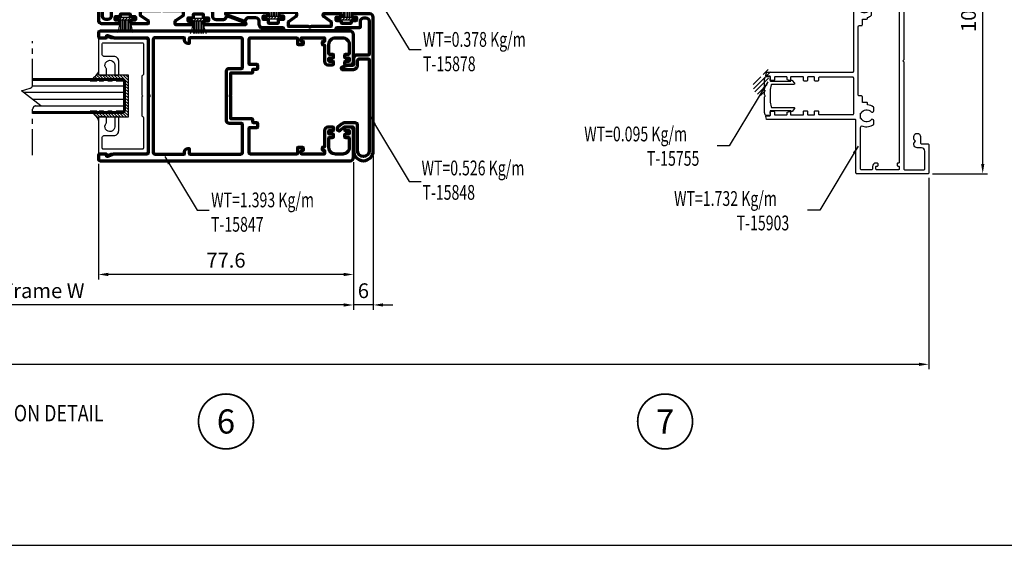
# Model space of a CAD drawing. Units: inches. Extents: x -4061 to -994, y -2553 to -424.
# Drawn here: x -3468 to -3169, y -2511 to -2351 of the extents above; entities that cross this region are included whole.
import ezdxf
from ezdxf.enums import TextEntityAlignment as Align

# ---------------------------------------------------------------- set-up
doc = ezdxf.new("R2010")
doc.units = ezdxf.units.IN
doc.header["$MEASUREMENT"] = 0
doc.linetypes.add('AXES', pattern=[50.8, 31.75, -6.35, 6.35, -6.35])
doc.layers.get('DEFPOINTS').update_dxf_attribs({"color": 6})
for name, color, linetype, lineweight in [('Accessory-Contour', 1, 'Continuous', 25), ('Aluminium-Contour', 2, 'Continuous', 70), ('Glass-Contour', 4, 'Continuous', 60), ('Glass-Elevation', 150, 'Continuous', 25), ('TOS_M1', 7, 'Continuous', 9)]:
    doc.layers.add(name, color=color, linetype=linetype, lineweight=lineweight)
for name, color, linetype in [('F-AXES', 1, 'AXES'), ('KYS', 7, 'Continuous'), ('REV_A', 7, 'Continuous'), ('TEXT', 7, 'Continuous'), ('Title', 7, 'Continuous'), ('Title Block', 5, 'Continuous')]:
    doc.layers.add(name, color=color, linetype=linetype)
doc.styles.add('ROMANS', font='romans.shx', dxfattribs={"width": 0.7})
doc.styles.add('TB-Stamp-CSFB$0$Arial', font='arial_0.ttf', dxfattribs={"width": 0.8, "height": 2.5})
doc.styles.add('ไทย-โอปอ', font='angsaub.ttf', dxfattribs={"height": 2})
doc.dimstyles.new('TARA_1', dxfattribs={"dimscale": 1.5, "dimtxt": 3, "dimasz": 2, "dimexe": 1, "dimexo": 1, "dimgap": 1, "dimtad": 1, "dimdec": 1, "dimzin": 12, "dimdsep": 46, "dimtxsty": 'ROMANS', "dimcen": 0, "dimclrd": 9, "dimclre": 9, "dimclrt": 1, "dimazin": 3, "dimtfac": 1, "dimtdec": 1, "dimtix": 1, "dimtmove": 2, "dimatfit": 3, "dimfxl": 1, "dimtfill": 1, "dimarcsym": 1})
doc.dimstyles.new('TRT-1', dxfattribs={"dimtxt": 3, "dimasz": 2.5, "dimexe": 1, "dimexo": 1, "dimgap": 1, "dimtad": 1, "dimdec": 1, "dimzin": 12, "dimdsep": 46, "dimtxsty": 'ROMANS', "dimcen": 0, "dimclrd": 8, "dimclre": 8, "dimclrt": 1, "dimazin": 3, "dimtfac": 1, "dimtdec": 1, "dimtmove": 2, "dimatfit": 3, "dimfxl": 1, "dimarcsym": 0})

# ---------------------------------------------------------------- blocks, each defined once
blk = doc.blocks.new('A$C384D45D1')
at = {"color": 3, "linetype": 'Continuous'}
for points in [[(24.45, 14.25), (24.45, 14.85, -0.414214), (24.75, 15.15), (25.55, 15.15, 0.414214), (25.75, 15.35), (25.75, 17.1, 0.414214), (25.55, 17.3), (24.75, 17.3, -0.414214), (24.45, 17.6), (24.45, 18.2, -0.414214), (24.75, 18.5), (25.55, 18.5, 0.414214), (25.75, 18.7), (25.75, 22.29, 0.414214), (25.55, 22.49), (24.84, 22.49, -0.520567), (24.65, 22.75), (24.87, 23.35, -0.315299), (25.06, 23.49), (25.55, 23.49, 0.414214), (25.75, 23.69), (25.75, 27.17, 0.414214), (25.55, 27.37), (24.84, 27.37, -0.414214), (24.64, 27.57), (24.64, 28.45, -0.424475), (24.85, 28.65), (25.79, 28.61, 0.424475), (26, 28.81), (26, 29.81, -0.493145), (26.25, 30.01), (27, 29.81, -0.339454), (27.15, 29.61), (27.15, 3.55, 0.414214), (27.45, 3.25), (49.3, 3.25, 0.414214), (49.6, 3.55), (49.6, 29.8, -1), (50.8, 29.8), (50.8, -19.3, -0.414214), (50.5, -19.6), (42, -19.6, -0.414214), (41.7, -19.3), (41.7, -17.4, 0.414214), (41.4, -17.1), (39.5, -17.1, -1), (39.5, -15.1), (40.32, -15.1, -0.198912), (40.46, -15.16), (40.9, -15.6), (41.34, -15.16, -0.198912), (41.48, -15.1), (41.9, -15.1, -0.414214), (42.9, -16.1), (42.9, -17.4, 0.414214), (43.9, -18.4), (49.3, -18.4, 0.414214), (49.6, -18.1), (49.6, -12.3, 0.414214), (49.3, -12), (16.73, -12, -0.198912), (16.69, -11.99), (16.46, -11.75, 0.414214), (16.39, -11.75), (16.16, -11.99, -0.198912), (16.12, -12), (-16.12, -12, -0.198912), (-16.16, -11.99), (-16.39, -11.75, 0.414214), (-16.46, -11.75), (-16.69, -11.99, -0.198912), (-16.73, -12), (-49.3, -12, 0.414214), (-49.6, -12.3), (-49.6, -18.1, 0.414214), (-49.3, -18.4), (-43.9, -18.4, 0.414214), (-42.9, -17.4), (-42.9, -16.1, -0.414214), (-41.9, -15.1), (-41.48, -15.1, -0.198912), (-41.34, -15.16), (-40.9, -15.6), (-40.46, -15.16, -0.198912), (-40.32, -15.1), (-39.5, -15.1, -1), (-39.5, -17.1), (-41.4, -17.1, 0.414214), (-41.7, -17.4), (-41.7, -19.3, -0.414214), (-42, -19.6), (-50.5, -19.6, -0.414214), (-50.8, -19.3), (-50.8, 2.25, -0.414214), (-50.5, 2.55), (-34.61, 2.55, 0.414214), (-34.31, 2.85), (-34.31, 29.61, -0.339454), (-34.16, 29.81), (-33.41, 30.01, -0.493145), (-33.16, 29.81), (-33.16, 28.81, 0.424475), (-32.95, 28.61), (-32.01, 28.65, -0.424475), (-31.8, 28.45), (-31.8, 27.57, -0.414214), (-32, 27.37), (-32.71, 27.37, 0.414214), (-32.91, 27.17), (-32.91, 23.69, 0.414214), (-32.71, 23.49), (-32.22, 23.49, -0.315299), (-32.03, 23.35), (-31.82, 22.75, -0.520567), (-32, 22.49), (-32.71, 22.49, 0.414214), (-32.91, 22.29), (-32.91, 18.7, 0.414214), (-32.71, 18.5), (-31.91, 18.5, -0.414214), (-31.61, 18.2), (-31.61, 17.6, -0.414214), (-31.91, 17.3), (-32.71, 17.3, 0.414214), (-32.91, 17.1), (-32.91, 15.35, 0.414214), (-32.71, 15.15), (-31.91, 15.15, -0.414214), (-31.61, 14.85), (-31.61, 14.25, -0.414214), (-31.91, 13.95), (-32.61, 13.95, 0.414214), (-32.81, 13.75), (-32.81, 3.55, 0.414214), (-32.51, 3.25), (-21.71, 3.25, 0.414214), (-21.41, 3.55), (-21.41, 13.65, 0.414214), (-21.71, 13.95), (-22.31, 13.95, -0.414214), (-22.61, 14.25), (-22.61, 14.85, -0.414214), (-22.31, 15.15), (-21.51, 15.15, 0.414214), (-21.31, 15.35), (-21.31, 17.1, 0.414214), (-21.51, 17.3), (-22.31, 17.3, -0.414214), (-22.61, 17.6), (-22.61, 18.2, -0.414214), (-22.31, 18.5), (-21.51, 18.5, 0.414214), (-21.31, 18.7), (-21.31, 22.29, 0.414214), (-21.51, 22.49), (-22.22, 22.49, -0.520567), (-22.41, 22.75), (-22.19, 23.35, -0.315299), (-22, 23.49), (-21.51, 23.49, 0.414214), (-21.31, 23.69), (-21.31, 27.17, 0.414214), (-21.51, 27.37), (-22.22, 27.37, -0.414214), (-22.42, 27.57), (-22.42, 28.45, -0.424475), (-22.21, 28.65), (-21.27, 28.61, 0.424475), (-21.06, 28.81), (-21.06, 29.81, -0.493145), (-20.81, 30.01), (-20.06, 29.81, -0.339454), (-19.91, 29.61), (-19.91, 3.55, 0.414214), (-19.61, 3.25), (12.45, 3.25, 0.414214), (12.75, 3.55), (12.75, 29.61, -0.339454), (12.9, 29.81), (13.65, 30.01, -0.493145), (13.9, 29.81), (13.9, 28.81, 0.424475), (14.11, 28.61), (15.05, 28.65, -0.424475), (15.26, 28.45), (15.26, 27.57, -0.414214), (15.06, 27.37), (14.35, 27.37, 0.414214), (14.15, 27.17), (14.15, 23.69, 0.414214), (14.35, 23.49), (14.84, 23.49, -0.315299), (15.03, 23.35), (15.25, 22.75, -0.520567), (15.06, 22.49), (14.35, 22.49, 0.414214), (14.15, 22.29), (14.15, 18.7, 0.414214), (14.35, 18.5), (15.15, 18.5, -0.414214), (15.45, 18.2), (15.45, 17.6, -0.414214), (15.15, 17.3), (14.35, 17.3, 0.414214), (14.15, 17.1), (14.15, 15.35, 0.414214), (14.35, 15.15), (15.15, 15.15, -0.414214), (15.45, 14.85), (15.45, 14.25, -0.414214), (15.15, 13.95), (14.55, 13.95, 0.414214), (14.25, 13.65), (14.25, 3.55, 0.414214), (14.55, 3.25), (25.35, 3.25, 0.414214), (25.65, 3.55), (25.65, 13.65, 0.414214), (25.35, 13.95), (24.75, 13.95, -0.414214)], [(31.71, -2.2, 0.267949), (31.97, -2.05), (32.09, -1.84, 0.373781), (32.01, -1.46, -0.556347), (32.35, 1.67), (32.35, 1.85), (32.5, 1.85), (33.95, 1.85), (33.95, 1.67, -0.556347), (34.29, -1.46, 0.373781), (34.21, -1.84), (34.33, -2.05, 0.267949), (34.59, -2.2), (35.54, -2.2, 0.228425), (35.77, -2.09, 0.263553), (36.29, 1.17, -0.523493), (36.76, 1.85), (49.3, 1.85, -0.414214), (49.6, 1.55), (49.6, -2.2, -0.414214), (49.3, -2.5), (48.55, -2.5, 0.414214), (47.55, -3.5), (47.55, -3.9, 0.414214), (47.85, -4.2), (48.25, -4.2, 0.414214), (48.45, -4), (48.45, -3.8, -0.414214), (48.75, -3.5), (49.3, -3.5, -0.414214), (49.6, -3.8), (49.6, -10.4, -0.414214), (49.4, -10.6), (48.65, -10.6, -0.414214), (48.45, -10.4), (48.45, -10.2, 0.414214), (48.25, -10), (47.75, -10, 0.414214), (47.55, -10.2), (47.55, -10.4, -0.414214), (47.35, -10.6), (-47.35, -10.6, -0.414214), (-47.55, -10.4), (-47.55, -10.2, 0.414214), (-47.75, -10), (-48.25, -10, 0.414214), (-48.45, -10.2), (-48.45, -10.4, -0.414214), (-48.65, -10.6), (-49.4, -10.6, -0.414214), (-49.6, -10.4), (-49.6, -3.8, -0.414214), (-49.3, -3.5), (-48.75, -3.5, -0.414214), (-48.45, -3.8), (-48.45, -4, 0.414214), (-48.25, -4.2), (-47.85, -4.2, 0.414214), (-47.55, -3.9), (-47.55, -3.5, 0.414214), (-48.55, -2.5), (-49.3, -2.5, -0.414214), (-49.6, -2.2), (-49.6, 0.85, -0.414214), (-49.3, 1.15), (-36.76, 1.15, -0.523493), (-36.29, 0.47, 0.263553), (-35.77, -2.79, 0.228425), (-35.54, -2.9), (-34.69, -2.9, 0.689556), (-34.38, -2.08, -0.535812), (-33.95, 0.97), (-33.95, 1.15), (-32.35, 1.15), (-32.35, 0.97, -0.535812), (-31.92, -2.08, 0.689556), (-31.61, -2.9), (-30.76, -2.9, 0.228425), (-30.53, -2.79, 0.146749), (-29.81, -1), (-29.43, -1, 0.414214), (-29.13, -0.7), (-29.13, 0.4, -0.414214), (-28.93, 0.6), (-27.43, 0.6, 0.414214), (-27.13, 0.9), (-27.13, 1.55, -0.414214), (-26.83, 1.85), (-6.02, 1.85, -0.414214), (-5.72, 1.55), (-5.72, 0.9, 0.414214), (-5.42, 0.6), (-3.92, 0.6, -0.414214), (-3.72, 0.4), (-3.72, -0.7, 0.414214), (-3.42, -1), (-3.2, -1, 0.092609), (-2.62, -2.09, 0.228425), (-2.39, -2.2), (-1.54, -2.2, 0.689556), (-1.23, -1.38, -0.535812), (-0.8, 1.67), (-0.8, 1.85), (0.8, 1.85), (0.8, 1.67, -0.535812), (1.23, -1.38, 0.689556), (1.54, -2.2), (2.39, -2.2, 0.228425), (2.62, -2.09, 0.092609), (3.2, -1), (3.42, -1, 0.414214), (3.72, -0.7), (3.72, 0.4, -0.414214), (3.92, 0.6), (5.42, 0.6, 0.414214), (5.72, 0.9), (5.72, 1.55, -0.414214), (6.02, 1.85), (26.83, 1.85, -0.414214), (27.13, 1.55), (27.13, 0.9, 0.414214), (27.43, 0.6), (28.93, 0.6, -0.414214), (29.13, 0.4), (29.13, -0.7, 0.414214), (29.43, -1), (29.95, -1, 0.092609), (30.53, -2.09, 0.228425), (30.76, -2.2)]]:
    blk.add_lwpolyline(points, format="xyb", close=True, dxfattribs=at)
blk = doc.blocks.new('*D476')
at = {"color": 9, "lineweight": -2, "transparency": 16777216}
for p, q in [((-3190.34, -2296.01), (-3173.6, -2296.01)), ((-3175.1, -2394.61), (-3175.1, -2299.01)), ((-3190.34, -2397.61), (-3173.6, -2397.61))]:
    blk.add_line(p, q, dxfattribs=at)
at = {"color": 9, "transparency": 16777216}
for points in [[(-3175.6, -2299.01), (-3174.6, -2299.01), (-3175.1, -2296.01)], [(-3175.6, -2394.61), (-3174.6, -2394.61), (-3175.1, -2397.61)]]:
    blk.add_solid(points, dxfattribs=at)
at = {"layer": 'DEFPOINTS', "color": 0, "transparency": 16777216}
for p in [(-3191.84, -2296.01), (-3175.1, -2296.01), (-3191.84, -2397.61)]:
    blk.add_point(p, dxfattribs=at)
at = {"color": 1, "transparency": 16777216, "insert": (-3178.85, -2346.81), "char_height": 4.5, "attachment_point": 5, "rotation": 90, "style": 'ROMANS', "bg_fill": 3, "box_fill_scale": 1.25, "bg_fill_color": 256, "bg_fill_true_color": 13158600, "bg_fill_transparency": 0}
blk.add_mtext('101.6', dxfattribs=at)
blk = doc.blocks.new('A$C705B5D30')
h = blk.add_hatch()
h.set_pattern_fill('ANSI31', color=8, scale=5, angle=180, style=0)
h.set_pattern_definition([(225, (1579.3032, 474.50335), (0.44194174, -0.44194174), [])])
h.paths.add_polyline_path([(2.65, 0.15), (2.65, 0.95), (-2.65, 0.95), (-2.65, 0.15)])
at = {"layer": 'KYS', "color": 6}
for p, q in [((-1.5, 0.95), (-1.5, 4.86)), ((-1, 0.95), (-1, 4.86)), ((-0.5, 0.95), (-0.5, 4.86)), ((0, 0.95), (0, 4.86)), ((0.5, 0.95), (0.5, 4.86)), ((1, 0.95), (1, 4.86)), ((1.5, 0.95), (1.5, 4.86)), ((2.65, 0.95), (-2.65, 0.95)), ((-2.65, 0.95), (-2.65, 0.15)), ((2.65, 0.15), (-2.65, 0.15)), ((2.65, 0.95), (2.65, 0.15))]:
    blk.add_line(p, q, dxfattribs=at)
for centre, start, end in [((-12.13, 0.69), 1.4203, 23.115), ((12.13, 0.69), 156.885, 178.5797)]:
    blk.add_arc(centre, 10.63, start, end, dxfattribs=at)
blk = doc.blocks.new('A$C07D44614')
at = {"layer": 'Aluminium-Contour', "linetype": 'Continuous'}
blk.add_lwpolyline([(40.16, 24.3, -0.414214), (39.96, 24.5), (39.96, 25.7, 0.414214), (39.76, 25.9), (39, 25.9, -0.414214), (38.8, 26.1), (38.8, 28.7, -0.414214), (39, 28.9), (39.76, 28.9, 0.414214), (39.96, 29.1), (39.96, 30.3, -0.414214), (40.16, 30.5), (40.85, 30.5, -0.414214), (41.05, 30.3), (41.05, 29.35, 0.414214), (41.35, 29.05), (41.76, 29.05, 0.414214), (42.06, 29.35), (42.06, 41.66, 0.8378), (41.48, 41.77), (39.52, 36.44, 0.292301), (39.59, 36.12), (40.47, 35.24, -0.198912), (40.56, 35.03), (40.56, 32.8, -0.414214), (39.56, 31.8), (38.5, 31.8, 0.414214), (37.5, 30.8), (37.5, 24.6, -0.414214), (37.2, 24.3), (36.9, 24.3, 0.414214), (36.6, 24), (36.6, 8.6, 0.414214), (36.9, 8.3), (37.2, 8.3, -0.414214), (37.5, 8), (37.5, 1.2, 0.414214), (37.8, 0.9), (39.5, 0.9, -0.414214), (40.5, -0.1), (40.5, -0.75, -0.414214), (39.5, -1.75), (29.45, -1.75, -0.414214), (29.15, -1.45), (29.15, 2, 0.414214), (28.15, 3), (26.25, 3, -0.414214), (25.95, 3.3), (25.95, 4.7), (25.49, 6.43, 0.876976), (24.7, 6.33), (24.7, 3.25, 0.414214), (26.2, 1.75), (27.45, 1.75, -0.414214), (27.95, 1.25), (27.95, -1.45, -0.414214), (27.65, -1.75), (0, -1.75, -1), (0, 1.75), (0.03, 1.75), (7.8, 1.75, 0.414214), (8.5, 2.45), (8.5, 5.51, 0.173475), (8.09, 6.65), (7.16, 7.78, 1), (6.24, 7.02), (7.19, 5.86, -0.173475), (7.3, 5.54), (7.3, 3.5, -0.414214), (6.8, 3), (0, 3, 1), (0, -3), (40.7, -3, 0.414214), (41.7, -2), (41.7, 3.25, 0.414214), (41.4, 3.55), (41, 3.55, 0.414214), (40.7, 3.25), (40.7, 2.3, -0.414214), (40.5, 2.1), (39.8, 2.1, -0.414214), (39.6, 2.3), (39.6, 3.5, 0.414214), (39.4, 3.7), (39, 3.7, -0.414214), (38.8, 3.9), (38.8, 6.5, -0.414214), (39, 6.7), (39.4, 6.7, 0.414214), (39.6, 6.9), (39.6, 8.1, -0.414214), (39.8, 8.3), (40.49, 8.3, -0.414214), (40.69, 8.1), (40.69, 7.15, 0.414214), (40.99, 6.85), (41.4, 6.85, 0.414214), (41.7, 7.15), (41.7, 12, 0.414214), (41.4, 12.3), (41.19, 12.3, 0.244698), (40.94, 12.17), (39.37, 9.93, -0.244698), (39.12, 9.8), (38.1, 9.8, -0.414214), (37.8, 10.1), (37.8, 15.88, 0.198912), (37.71, 16.09), (37.71, 16.09, -0.414214), (37.71, 16.51), (37.71, 16.51, 0.198912), (37.8, 16.72), (37.8, 22.5, -0.414214), (38.1, 22.8), (39.13, 22.8, -0.244698), (39.37, 22.67), (40.94, 20.43, 0.244698), (41.19, 20.3), (41.76, 20.3, 0.414214), (42.06, 20.6), (42.06, 25.45, 0.414214), (41.76, 25.75), (41.36, 25.75, 0.414214), (41.06, 25.45), (41.06, 24.5, -0.414214), (40.86, 24.3)], format="xyb", close=True, dxfattribs=at)
at = {"ltscale": 0.5, "rotation": 270}
for p in [(39.94, 27.4), (39.62, 5.2)]:
    blk.add_blockref('A$C705B5D30', p, dxfattribs=at)
blk = doc.blocks.new('A$C31F57DE6')
at = {"layer": 'Aluminium-Contour'}
for points in [[(-17.5, -28.66, -0.414214), (-17.7, -28.46), (-17.7, -21.76, -0.414214), (-17.5, -21.56), (-16.75, -21.56, -0.414214), (-16.55, -21.76), (-16.55, -22.06, 0.414214), (-16.35, -22.26), (-16, -22.26, 0.414214), (-15.7, -21.96), (-15.7, -20.66, 0.414214), (-16, -20.36), (-17.4, -20.36, -0.414214), (-17.7, -20.06), (-17.7, -6.16, -0.414214), (-17.2, -5.66), (-9.9, -5.66, -0.414214), (-9.6, -5.96), (-9.6, -8.03, 0.414214), (-9.3, -8.33), (-8.5, -8.33, 0.414214), (-8.2, -8.03), (-8.2, -7.13, -0.414214), (-7.9, -6.83), (-7.3, -6.83, 0.414214), (-7, -6.53), (-7, -0.16), (-0.42, -0.16, 0.198912), (-0.21, -0.07), (-0.07, 0.07, -0.414214), (0.07, 0.07), (0.21, -0.07, 0.198912), (0.42, -0.16), (7, -0.16), (7, -6.53, 0.414214), (7.3, -6.83), (7.9, -6.83, -0.414214), (8.2, -7.13), (8.2, -8.03, 0.414214), (8.5, -8.33), (9.3, -8.33, 0.414214), (9.6, -8.03), (9.6, -5.96, -0.414214), (9.9, -5.66), (17.2, -5.66, -0.414214), (17.7, -6.16), (17.7, -20.06, -0.414214), (17.4, -20.36), (16, -20.36, 0.414214), (15.7, -20.66), (15.7, -21.96, 0.414214), (16, -22.26), (16.35, -22.26, 0.414214), (16.55, -22.06), (16.55, -21.76, -0.414214), (16.75, -21.56), (17.5, -21.56, -0.414214), (17.7, -21.76), (17.7, -28.46, -0.414214), (17.5, -28.66), (16.75, -28.66, -0.414214), (16.55, -28.46), (16.55, -28.16, 0.414214), (16.35, -27.96), (15.86, -27.96, 0.414214), (15.56, -28.26), (15.56, -28.46, -0.414214), (15.36, -28.66), (10.5, -28.66, 0.414214), (9.5, -29.66), (9.5, -31.11, 0.414214), (9.8, -31.41), (10.2, -31.41, 0.414214), (10.5, -31.11), (10.5, -30.16, -0.414214), (10.7, -29.96), (11.4, -29.96, -0.414214), (11.6, -30.16), (11.6, -31.11, 0.414214), (11.9, -31.41), (12.3, -31.41, 0.414214), (12.6, -31.11), (12.6, -30.26, -0.414214), (12.9, -29.96), (15.7, -29.96, -0.414214), (17.7, -31.96), (17.7, -34.16, -0.414214), (15.7, -36.16), (12.9, -36.16, -0.414214), (12.6, -35.86), (12.6, -35.01, 0.414214), (12.3, -34.71), (11.9, -34.71, 0.414214), (11.6, -35.01), (11.6, -35.96, -0.414214), (11.4, -36.16), (10.7, -36.16, -0.414214), (10.5, -35.96), (10.5, -35.01, 0.414214), (10.2, -34.71), (9.8, -34.71, 0.414214), (9.5, -35.01), (9.5, -36.46, 0.414214), (10.5, -37.46), (18.7, -37.46, 0.414214), (19.7, -36.46), (19.7, 39.69, 0.414214), (19.2, 40.19), (18.2, 40.19, 0.414214), (17.7, 39.69), (17.7, 38.04), (17.7, 37.89, 0.414214), (17.9, 37.69), (18.23, 37.69, -0.520178), (18.41, 37.42), (17.76, 35.62, 0.087181), (17.7, 35.28), (17.7, 25.49, -0.414214), (17.2, 24.99), (0.42, 24.99, 0.198912), (0.21, 24.9), (0.07, 24.76, -0.414214), (-0.07, 24.76), (-0.21, 24.9, 0.198912), (-0.42, 24.99), (-17.2, 24.99, -0.414214), (-17.7, 25.49), (-17.7, 35.28, 0.087181), (-17.76, 35.62), (-18.41, 37.42, -0.520178), (-18.23, 37.69), (-17.9, 37.69, 0.414214), (-17.7, 37.89), (-17.7, 38.04), (-17.7, 39.69, 0.414214), (-18.2, 40.19), (-19.2, 40.19, 0.414214), (-19.7, 39.69), (-19.7, -36.46, 0.414214), (-18.7, -37.46), (-10.5, -37.46, 0.414214), (-9.5, -36.46), (-9.5, -35.01, 0.414214), (-9.8, -34.71), (-10.2, -34.71, 0.414214), (-10.5, -35.01), (-10.5, -35.96, -0.414214), (-10.7, -36.16), (-11.4, -36.16, -0.414214), (-11.6, -35.96), (-11.6, -35.01, 0.414214), (-11.9, -34.71), (-12.3, -34.71, 0.414214), (-12.6, -35.01), (-12.6, -35.86, -0.414214), (-12.9, -36.16), (-15.7, -36.16, -0.414214), (-17.7, -34.16), (-17.7, -31.96, -0.414214), (-15.7, -29.96), (-12.9, -29.96, -0.414214), (-12.6, -30.26), (-12.6, -31.11, 0.414214), (-12.3, -31.41), (-11.9, -31.41, 0.414214), (-11.6, -31.11), (-11.6, -30.16, -0.414214), (-11.4, -29.96), (-10.7, -29.96, -0.414214), (-10.5, -30.16), (-10.5, -31.11, 0.414214), (-10.2, -31.41), (-9.8, -31.41, 0.414214), (-9.5, -31.11), (-9.5, -29.66, 0.414214), (-10.5, -28.66), (-15.36, -28.66, -0.414214), (-15.56, -28.46), (-15.56, -28.26, 0.414214), (-15.86, -27.96), (-16.35, -27.96, 0.414214), (-16.55, -28.16), (-16.55, -28.46, -0.414214), (-16.75, -28.66)], [(-8.4, -3.36), (-8.4, 0.24, -0.414214), (-7.4, 1.24), (7.4, 1.24, -0.414214), (8.4, 0.24), (8.4, -3.36, 0.414214), (8.7, -3.66), (17.2, -3.66, 0.414214), (17.7, -3.16), (17.7, 12.24, 0.414214), (17.4, 12.54), (16, 12.54), (16, 12.94, -0.414214), (17, 13.94), (17.4, 13.94, 0.414214), (17.7, 14.24), (17.7, 22.99, 0.414214), (17.2, 23.49), (-17.2, 23.49, 0.414214), (-17.7, 22.99), (-17.7, 14.24, 0.414214), (-17.4, 13.94), (-17, 13.94, -0.414214), (-16, 12.94), (-16, 12.54), (-17.4, 12.54, 0.414214), (-17.7, 12.24), (-17.7, -3.16, 0.414214), (-17.2, -3.66), (-8.7, -3.66, 0.414214)]]:
    blk.add_lwpolyline(points, format="xyb", close=True, dxfattribs=at)
blk = doc.blocks.new('A$C41D94593')
blk.add_lwpolyline([(17.7, 12.58), (17.6, 12.58, -0.414214), (17.4, 12.78), (17.4, 14.9, 0.414214), (17.1, 15.2), (6.85, 15.2, 0.414214), (6.35, 14.7), (6.35, 13.2, 0.414214), (6.85, 12.7), (8.11, 12.7, 0.193302), (8.31, 12.78, -1.479241), (9.35, 10.2), (6.65, 10.2, 0.414214), (6.35, 9.9), (6.35, 9.3, 0.414214), (6.65, 9), (10.55, 9, 0.414214), (12.05, 10.5), (12.05, 13.5, -0.414214), (12.55, 14), (15.9, 14, -0.414214), (16.2, 13.7), (16.2, 1.8, -0.414214), (15.9, 1.5), (6.55, 1.5, -0.297973), (6.27, 1.68), (6.21, 1.82, 0.297973), (5.94, 2), (0.3, 2), (0.14, 1.84, -0.414214), (-0.14, 1.84), (-0.3, 2), (-5.94, 2, 0.297973), (-6.21, 1.82), (-6.27, 1.68, -0.297973), (-6.55, 1.5), (-15.9, 1.5, -0.414214), (-16.2, 1.8), (-16.2, 13.7, -0.414214), (-15.9, 14), (-12.55, 14, -0.414214), (-12.05, 13.5), (-12.05, 10.5, 0.414214), (-10.55, 9), (-6.65, 9, 0.414214), (-6.35, 9.3), (-6.35, 9.9, 0.414214), (-6.65, 10.2), (-9.35, 10.2, -1.479241), (-8.31, 12.78, 0.193302), (-8.11, 12.7), (-6.85, 12.7, 0.414214), (-6.35, 13.2), (-6.35, 14.7, 0.414214), (-6.85, 15.2), (-17.1, 15.2, 0.414214), (-17.4, 14.9), (-17.4, 12.78, -0.414214), (-17.6, 12.58), (-17.7, 12.58, 0.520178), (-17.79, 12.45), (-17.42, 11.43, -0.087181), (-17.4, 11.32), (-17.4, 0.8, 0.414214), (-16.9, 0.3), (16.9, 0.3, 0.414214), (17.4, 0.8), (17.4, 11.32, -0.087181), (17.42, 11.43), (17.79, 12.45, 0.520178)], format="xyb", close=True)
blk = doc.blocks.new('*D486')
at = {"color": 9, "lineweight": -2, "transparency": 16777216}
for p, q in [((-3954.24, -2398.81), (-3954.24, -2457.11)), ((-3191.52, -2398.81), (-3191.52, -2457.11)), ((-3951.24, -2455.61), (-3194.52, -2455.61))]:
    blk.add_line(p, q, dxfattribs=at)
at = {"color": 9, "transparency": 16777216}
for points in [[(-3951.24, -2455.11), (-3951.24, -2456.11), (-3954.24, -2455.61)], [(-3194.52, -2455.11), (-3194.52, -2456.11), (-3191.52, -2455.61)]]:
    blk.add_solid(points, dxfattribs=at)
at = {"layer": 'DEFPOINTS', "color": 0, "transparency": 16777216}
for p in [(-3954.24, -2397.31), (-3191.52, -2397.31), (-3191.52, -2455.61)]:
    blk.add_point(p, dxfattribs=at)
at = {"color": 1, "transparency": 16777216, "insert": (-3572.88, -2451.86), "char_height": 4.5, "attachment_point": 5, "style": 'ROMANS', "bg_fill": 3, "box_fill_scale": 1.25, "bg_fill_color": 256, "bg_fill_true_color": 13158600, "bg_fill_transparency": 0}
blk.add_mtext('{\\W0.8;Outer frame W}', dxfattribs=at)
blk = doc.blocks.new('*D490')
at = {"color": 9, "lineweight": -2, "transparency": 16777216}
for p, q in [((-3366.58, -2394.13), (-3366.58, -2429.76)), ((-3444.23, -2394.63), (-3444.23, -2429.76)), ((-3369.58, -2428.26), (-3441.23, -2428.26))]:
    blk.add_line(p, q, dxfattribs=at)
at = {"color": 9, "transparency": 16777216}
for points in [[(-3441.23, -2427.76), (-3441.23, -2428.76), (-3444.23, -2428.26)], [(-3369.58, -2427.76), (-3369.58, -2428.76), (-3366.58, -2428.26)]]:
    blk.add_solid(points, dxfattribs=at)
at = {"layer": 'DEFPOINTS', "color": 0, "transparency": 16777216}
for p in [(-3444.23, -2393.13), (-3366.58, -2392.63), (-3444.23, -2428.26)]:
    blk.add_point(p, dxfattribs=at)
at = {"color": 1, "transparency": 16777216, "insert": (-3405.4, -2424.51), "char_height": 4.5, "attachment_point": 5, "style": 'ROMANS', "bg_fill": 3, "box_fill_scale": 1.25, "bg_fill_color": 256, "bg_fill_true_color": 13158600, "bg_fill_transparency": 0}
blk.add_mtext('77.6', dxfattribs=at)
blk = doc.blocks.new('*D491')
at = {"color": 9, "lineweight": -2, "transparency": 16777216}
for p, q in [((-3571.88, -2394.13), (-3571.88, -2439.04)), ((-3366.58, -2394.13), (-3366.58, -2439.04)), ((-3369.58, -2437.54), (-3568.88, -2437.54))]:
    blk.add_line(p, q, dxfattribs=at)
at = {"color": 9, "transparency": 16777216}
for points in [[(-3568.88, -2437.04), (-3568.88, -2438.04), (-3571.88, -2437.54)], [(-3369.58, -2437.04), (-3369.58, -2438.04), (-3366.58, -2437.54)]]:
    blk.add_solid(points, dxfattribs=at)
at = {"layer": 'DEFPOINTS', "color": 0, "transparency": 16777216}
for p in [(-3571.88, -2392.63), (-3366.58, -2392.63), (-3571.88, -2437.54)]:
    blk.add_point(p, dxfattribs=at)
at = {"color": 1, "transparency": 16777216, "insert": (-3469.23, -2433.79), "char_height": 4.5, "attachment_point": 5, "style": 'ROMANS', "bg_fill": 3, "box_fill_scale": 1.25, "bg_fill_color": 256, "bg_fill_true_color": 13158600, "bg_fill_transparency": 0}
blk.add_mtext('Inner Frame W', dxfattribs=at)
blk = doc.blocks.new('*D492')
at = {"color": 9, "lineweight": -2, "transparency": 16777216}
for p, q in [((-3366.58, -2394.13), (-3366.58, -2439.04)), ((-3360.58, -2392.13), (-3360.58, -2439.04)), ((-3369.58, -2437.54), (-3372.58, -2437.54)), ((-3360.58, -2437.54), (-3366.58, -2437.54)), ((-3357.58, -2437.54), (-3354.58, -2437.54))]:
    blk.add_line(p, q, dxfattribs=at)
at = {"color": 9, "transparency": 16777216}
for points in [[(-3369.58, -2437.04), (-3369.58, -2438.04), (-3366.58, -2437.54)], [(-3357.58, -2437.04), (-3357.58, -2438.04), (-3360.58, -2437.54)]]:
    blk.add_solid(points, dxfattribs=at)
at = {"layer": 'DEFPOINTS', "color": 0, "transparency": 16777216}
for p in [(-3360.58, -2390.63), (-3366.58, -2392.63), (-3366.58, -2437.54)]:
    blk.add_point(p, dxfattribs=at)
at = {"color": 1, "transparency": 16777216, "insert": (-3363.58, -2433.79), "char_height": 4.5, "attachment_point": 5, "style": 'ROMANS', "bg_fill": 3, "box_fill_scale": 1.25, "bg_fill_color": 256, "bg_fill_true_color": 13158600, "bg_fill_transparency": 0}
blk.add_mtext('6', dxfattribs=at)
blk = doc.blocks.new('90214-TB')
at = {"layer": 'Title Block'}
blk.add_lwpolyline([(817, 579.5), (24, 579.5), (24, 14.5), (817, 14.5)], close=True, dxfattribs=at)
at = {"color": 2, "style": 'TB-Stamp-CSFB$0$Arial', "width": 0.8}
for tag, p in [('DRAWING_TITLE_1', (751.45, 73.36)), ('DRAWING_TITLE_2', (751.45, 67.99)), ('DRAWING_TITLE_3', (751.53, 62.59))]:
    blk.add_attdef(tag, p, '', height=4, dxfattribs=at)
at = {"style": 'TB-Stamp-CSFB$0$Arial', "width": 0.8}
for tag, p in [('DATE?', (759.52, 28.19)), ('SCALE?', (782.49, 27.66))]:
    blk.add_attdef(tag, p, '', height=2.46, dxfattribs=at)
blk = doc.blocks.new('DET-TITLE')
at = {"layer": 'Title', "linetype": 'ByBlock'}
h = blk.add_hatch(color=0, dxfattribs=at)
edge = h.paths.add_edge_path(flags=16)
edge.add_line((8.17, 7), (-1, 7))
edge.add_arc((-1, 4.5), 2.5, 90, 180)
edge.add_line((-3.5, 4.5), (-3.5, -4.5))
edge.add_arc((-1, -4.5), 2.5, 180, 270)
edge.add_line((-1, -7), (8.17, -7))
edge.add_spline(control_points=[(8.17, -7), (8.86, -7), (9.56, -6.94), (11.41, -6.62), (12.52, -6.25), (14.48, -5.23), (15.32, -4.58), (16.61, -3.1), (17.07, -2.28), (17.54, -0.57), (17.56, 0.31), (17.18, 2.02), (16.77, 2.85), (15.55, 4.36), (14.74, 5.04), (12.85, 6.12), (11.75, 6.52), (9.81, 6.92), (8.99, 7), (8.17, 7)], knot_values=[4.712389, 4.712389, 4.712389, 4.712389, 4.934125, 4.934125, 5.314027, 5.314027, 5.693929, 5.693929, 6.07383, 6.07383, 6.453732, 6.453732, 6.833634, 6.833634, 7.213535, 7.213535, 7.593437, 7.593437, 7.853982, 7.853982, 7.853982, 7.853982], degree=3, periodic=0)
edge = h.paths.add_edge_path()
edge.add_line((8.17, 7.5), (-1, 7.5))
edge.add_arc((-1, 4.5), 3, 90, 180)
edge.add_line((-4, 4.5), (-4, -4.5))
edge.add_arc((-1, -4.5), 3, 180, 270)
edge.add_line((-1, -7.5), (8.17, -7.5))
edge.add_ellipse((8.17, 0), major_axis=(9.83, 0), ratio=0.762673, start_angle=270, end_angle=450)
at = {"layer": 'Title', "color": 0, "linetype": 'ByBlock'}
for points in [[(8.17, 7.5), (-1, 7.5, 0.414214), (-4, 4.5), (-4, -4.5, 0.414214), (-1, -7.5), (8.17, -7.5)], [(8.17, 7), (-1, 7, 0.414214), (-3.5, 4.5), (-3.5, -4.5, 0.414214), (-1, -7), (8.17, -7)]]:
    blk.add_lwpolyline(points, format="xyb", dxfattribs=at)
at = {"layer": 'Title', "color": 0, "linetype": 'ByBlock', "const_width": 0.5}
blk.add_lwpolyline([(-4, 0), (20, 0)], dxfattribs=at)
at = {"layer": 'Title', "color": 0, "linetype": 'ByBlock'}
blk.add_ellipse((8.17, 0), major_axis=(9.83, 0), ratio=0.762673, start_param=4.712389, end_param=7.853982, dxfattribs=at)
blk.add_open_spline([(8.17, -7), (8.86, -7), (9.56, -6.94), (11.41, -6.62), (12.52, -6.25), (14.48, -5.23), (15.32, -4.58), (16.61, -3.1), (17.07, -2.28), (17.54, -0.57), (17.56, 0.31), (17.18, 2.02), (16.77, 2.85), (15.55, 4.36), (14.74, 5.04), (12.85, 6.12), (11.75, 6.52), (9.81, 6.92), (8.99, 7), (8.17, 7)], degree=3, knots=[4.712389, 4.712389, 4.712389, 4.712389, 4.934125, 4.934125, 5.314027, 5.314027, 5.693929, 5.693929, 6.07383, 6.07383, 6.453732, 6.453732, 6.833634, 6.833634, 7.213535, 7.213535, 7.593437, 7.593437, 7.853982, 7.853982, 7.853982, 7.853982], dxfattribs=at)
at = {"layer": 'Title', "color": 2, "style": 'ROMANS', "width": 0.8}
for tag, p, height in [('TITLE1', (20.75, 1), 5), ('TITLE2', (20.75, -6.15), 4)]:
    blk.add_attdef(tag, p, '', height=height, dxfattribs=at)
at = {"layer": 'Title', "color": 2, "style": 'ROMANS'}
for p in [(5.5, 3.37), (5.5, -3.27)]:
    blk.add_attdef('DET_NO', text='', height=3, dxfattribs=at).set_placement(p, align=Align.MIDDLE)

msp = doc.modelspace()

# ---------------------------------------------------------------- hatches: boundary and pattern name
h = msp.add_hatch()
h.set_pattern_fill('ANSI31', color=256, scale=8)
h.set_pattern_definition([(45, (-13606.3877, -1290.8682), (-0.70710678, 0.70710678), [])])
h.paths.add_polyline_path([(-3240.19, -2368.23, -2.414214), (-3239.99, -2368.43), (-3239.79, -2368.46), (-3239.79, -2368.23, 0.414214), (-3239.99, -2368.03, 3.364156), (-3241.32, -2368.17, 1.258665), (-3241.53, -2373.83)])
at = {"layer": 'TOS_M1'}
h = msp.add_hatch(dxfattribs=at)
h.set_pattern_fill('ANSI31', color=8, scale=0.2, angle=-90)
h.set_pattern_definition([(315, (733.5758, -4406.87243), (0.44901281, 0.44901281), [])])
edge = h.paths.add_edge_path()
edge.add_line((-3436.23, -2378.53), (-3438.84, -2378.53))
edge.add_line((-3438.84, -2378.53), (-3438.38, -2379.24))
edge.add_line((-3438.38, -2379.24), (-3439.43, -2379.24))
edge.add_line((-3439.43, -2379.24), (-3440.12, -2378.53))
edge.add_line((-3440.12, -2378.53), (-3441.34, -2378.53))
edge.add_line((-3441.34, -2378.53), (-3440.89, -2379.21))
edge.add_line((-3440.89, -2379.21), (-3442.29, -2379.21))
edge.add_line((-3442.29, -2379.21), (-3442.68, -2378.53))
edge.add_line((-3442.68, -2378.53), (-3443.98, -2378.53))
edge.add_line((-3443.98, -2378.53), (-3443.62, -2379.19))
edge.add_line((-3443.62, -2379.19), (-3444.33, -2379.19))
edge.add_line((-3444.33, -2379.19), (-3444.75, -2378.53))
edge.add_line((-3444.75, -2378.53), (-3446.77, -2378.53))
edge.add_arc((-3449.77, -2383.76), 6.03, 23.2631, 60.1418, ccw=False)
edge.add_line((-3444.23, -2381.38), (-3444.23, -2380.28))
edge.add_line((-3444.23, -2380.28), (-3435.09, -2380.28))
edge.add_line((-3435.09, -2380.28), (-3435.09, -2367.58))
edge.add_line((-3435.09, -2367.58), (-3444.23, -2367.58))
edge.add_line((-3444.23, -2367.58), (-3444.23, -2366.58))
edge.add_arc((-3451.89, -2362.05), 8.9, 305.1458, 329.4126, ccw=False)
edge.add_line((-3446.77, -2369.33), (-3444.75, -2369.33))
edge.add_line((-3444.75, -2369.33), (-3444.33, -2368.66))
edge.add_line((-3444.33, -2368.66), (-3443.62, -2368.66))
edge.add_line((-3443.62, -2368.66), (-3443.98, -2369.33))
edge.add_line((-3443.98, -2369.33), (-3442.68, -2369.33))
edge.add_line((-3442.68, -2369.33), (-3442.29, -2368.77))
edge.add_line((-3442.29, -2368.77), (-3440.89, -2368.77))
edge.add_line((-3440.89, -2368.77), (-3441.34, -2369.33))
edge.add_line((-3441.34, -2369.33), (-3440.12, -2369.33))
edge.add_line((-3440.12, -2369.33), (-3439.43, -2368.73))
edge.add_line((-3439.43, -2368.73), (-3438.38, -2368.73))
edge.add_line((-3438.38, -2368.73), (-3438.84, -2369.33))
edge.add_line((-3438.84, -2369.33), (-3436.23, -2369.33))
edge.add_line((-3436.23, -2369.33), (-3436.23, -2378.53))

# ---------------------------------------------------------------- linework, layer by layer
at = {"color": 1}
msp.add_lwpolyline([(-3241.53, -2368.93), (-3241.32, -2368.17, -0.339454), (-3241.13, -2368.03), (-3239.99, -2368.03, -0.434812), (-3239.79, -2368.24), (-3239.82, -2369.23, 0.424475), (-3239.62, -2369.43), (-3233.47, -2369.43), (-3233.47, -2369.35, -0.701046), (-3233.12, -2369.22), (-3232.4, -2370.08, -0.63628), (-3232.56, -2370.41), (-3239.23, -2370.41, 0.339454), (-3239.43, -2370.56), (-3239.81, -2372), (-3239.81, -2375.85), (-3239.43, -2377.29, 0.339454), (-3239.23, -2377.44), (-3232.56, -2377.44, -0.63628), (-3232.4, -2377.77), (-3233.12, -2378.63, -0.701046), (-3233.47, -2378.5), (-3233.47, -2378.42), (-3239.62, -2378.42, 0.424475), (-3239.82, -2378.62), (-3239.79, -2379.63, -0.414214), (-3239.99, -2379.83), (-3241.13, -2379.83, -0.339454), (-3241.32, -2379.68), (-3241.53, -2378.92), (-3241.53, -2374.35, -0.198912), (-3241.44, -2374.14), (-3241.3, -2374, 0.414214), (-3241.3, -2373.86), (-3241.44, -2373.71, -0.198912), (-3241.53, -2373.5)], format="xyb", close=True, dxfattribs=at)
at = {"layer": 'Accessory-Contour'}
msp.add_lwpolyline([(-3436.23, -2378.53), (-3438.84, -2378.53), (-3438.38, -2379.24), (-3439.43, -2379.24), (-3440.12, -2378.53), (-3441.34, -2378.53), (-3440.89, -2379.21), (-3442.29, -2379.21), (-3442.68, -2378.53), (-3443.98, -2378.53), (-3443.62, -2379.19), (-3444.33, -2379.19), (-3444.75, -2378.53), (-3446.77, -2378.53, -0.162317), (-3444.23, -2381.38), (-3444.23, -2380.28), (-3435.09, -2380.28), (-3435.09, -2367.58), (-3444.23, -2367.58), (-3444.23, -2366.58, -0.106282), (-3446.77, -2369.33), (-3444.75, -2369.33), (-3444.33, -2368.66), (-3443.62, -2368.66), (-3443.98, -2369.33), (-3442.68, -2369.33), (-3442.29, -2368.77), (-3440.89, -2368.77), (-3441.34, -2369.33), (-3440.12, -2369.33), (-3439.43, -2368.73), (-3438.38, -2368.73), (-3438.84, -2369.33), (-3436.23, -2369.33)], format="xyb", close=True, dxfattribs=at)
at = {"layer": 'Glass-Contour'}
msp.add_lwpolyline([(-3464.23, -2378.93), (-3436.73, -2378.93), (-3436.23, -2378.43), (-3436.23, -2369.43), (-3436.73, -2368.93), (-3464.23, -2368.93)], dxfattribs=at)
at = {"layer": 'Glass-Elevation'}
for p, q in [((-3436.23, -2372.93), (-3466.96, -2372.93)), ((-3436.23, -2370.93), (-3464.29, -2370.93)), ((-3464.37, -2374.93), (-3436.23, -2374.93)), ((-3461.79, -2376.93), (-3436.23, -2376.93))]:
    msp.add_line(p, q, dxfattribs=at)
at = {"layer": 'TEXT', "color": 1, "ltscale": 0.5, "const_width": 0.525}
for points in [[(-3413.76, -2473, 1), (-3397.05, -2473, 1)], [(-3280.11, -2473, 1), (-3263.41, -2473, 1)]]:
    msp.add_lwpolyline(points, format="xyb", close=True, dxfattribs=at)

# ---------------------------------------------------------------- block references
for name, p, rotation in [('A$C384D45D1', (-3211.12, -2346.81), 90.00000000000001), ('A$C07D44614', (-3441.23, -2310.16), 270), ('A$C07D44614', (-3363.58, -2390.63), 90.00000000000001), ('A$C31F57DE6', (-3404.04, -2373.93), 90.00000000000001), ('A$C41D94593', (-3429.03, -2373.93), 90.00000000000001)]:
    msp.add_blockref(name, p, dxfattribs=dict(rotation=rotation))
at = {"lineweight": 0}
ref = msp.add_blockref('DET-TITLE', (-3540.67, -2473.97), dxfattribs=at)
ref.add_attrib('TITLE1', '%%UHORIZONTAL SECTION DETAIL', (-3519.92, -2472.97), dxfattribs={"layer": 'Title', "color": 2, "height": 5, "style": 'ROMANS', "width": 0.8})
ref.add_attrib('TITLE2', 'Scale 1:2', (-3519.92, -2480.12), dxfattribs={"layer": 'Title', "color": 2, "height": 4, "style": 'ROMANS', "width": 0.8})
ref.add_attrib('DET_NO', '-', dxfattribs={"layer": 'Title', "color": 2, "height": 3, "style": 'ROMANS'}).set_placement((-3535.17, -2470.6), align=Align.MIDDLE)

# ---------------------------------------------------------------- texts
at = {"color": 1, "style": 'ROMANS', "width": 0.7}
for s, p in [('WT=0.378 Kg/m', (-3345.45, -2358.97)), ('T-15878', (-3345.42, -2366.4)), ('WT=0.095 Kg/m', (-3296.37, -2387.75)), ('T-15755', (-3277.32, -2395.18)), ('WT=0.526 Kg/m', (-3345.88, -2398.1)), ('WT=1.393 Kg/m', (-3409.9, -2407.82)), ('T-15848', (-3345.6, -2405.53)), ('WT=1.732 Kg/m', (-3269.02, -2407.4)), ('T-15847', (-3409.95, -2415.25)), ('T-15903', (-3249.97, -2414.83))]:
    msp.add_text(s, height=4.5, dxfattribs=at).set_placement(p)
at = {"layer": 'TEXT', "ltscale": 0.5, "style": 'ไทย-โอปอ'}
for s, p in [('6', (-3405.4, -2473)), ('7', (-3271.76, -2473))]:
    msp.add_text(s, height=7.36, dxfattribs=at).set_placement(p, align=Align.MIDDLE_CENTER)

# ---------------------------------------------------------------- leaders
for points in [[(-3361.42, -2340.33), (-3349.68, -2359.84), (-3345.99, -2359.84)], [(-3240.48, -2369.6), (-3252.23, -2389.11), (-3255.92, -2389.11)], [(-3361.42, -2380.43), (-3349.68, -2399.94), (-3345.99, -2399.94)], [(-3212.97, -2389.19), (-3224.71, -2408.7), (-3228.41, -2408.7)], [(-3424.02, -2392.4), (-3414.21, -2408.7), (-3410.52, -2408.7)]]:
    msp.add_leader(points, dimstyle='TRT-1', override={"dimgap": 1, "dimtad": 0})

# ---------------------------------------------------------------- next in the draw order: dimensions: what is measured, and where the dimension line sits
dim = msp.add_linear_dim(base=(-3175.1, -2296.01), p1=(-3191.84, -2397.61), p2=(-3191.84, -2296.01), angle=90, dimstyle='TARA_1')
dim.commit()
dim.dimension.update_dxf_attribs({"geometry": '*D476', "text_midpoint": (-3178.85, -2346.81)})

# ---------------------------------------------------------------- next in the draw order: dimensions: what is measured, and where the dimension line sits
dim = msp.add_linear_dim(base=(-3191.52, -2455.61), p1=(-3954.24, -2397.31), p2=(-3191.52, -2397.31), text='{\\W0.8;Outer frame W}', dimstyle='TARA_1')
dim.commit()
dim.dimension.update_dxf_attribs({"geometry": '*D486', "text_midpoint": (-3572.88, -2451.86)})

# ---------------------------------------------------------------- next in the draw order: dimensions: what is measured, and where the dimension line sits
dim = msp.add_linear_dim(base=(-3444.2295763, -2428.2568987), p1=(-3366.5795764, -2392.6263885), p2=(-3444.2295763, -2393.1261385), angle=180, dimstyle='TARA_1')
dim.commit()
dim.dimension.update_dxf_attribs({"geometry": '*D490', "text_midpoint": (-3405.4045764, -2424.5068987)})

# ---------------------------------------------------------------- next in the draw order: dimensions: what is measured, and where the dimension line sits
dim = msp.add_linear_dim(base=(-3571.88, -2437.54), p1=(-3366.58, -2392.63), p2=(-3571.88, -2392.63), angle=180, text='Inner Frame W', dimstyle='TARA_1')
dim.commit()
dim.dimension.update_dxf_attribs({"geometry": '*D491', "text_midpoint": (-3469.23, -2433.79)})

# ---------------------------------------------------------------- next in the draw order: linework, layer by layer
at = {"layer": 'F-AXES', "ltscale": 0.25}
msp.add_lwpolyline([(-3464.23, -2391.98), (-3464.23, -2377.97, -0.414214), (-3463.23, -2376.97), (-3461.73, -2376.97), (-3467.64, -2372.4), (-3465, -2371.57, 0.34931), (-3464.23, -2370.6), (-3464.23, -2357.29)], format="xyb", dxfattribs=at)

# ---------------------------------------------------------------- next in the draw order: dimensions: what is measured, and where the dimension line sits
dim = msp.add_linear_dim(base=(-3366.58, -2437.54), p1=(-3360.58, -2390.63), p2=(-3366.58, -2392.63), angle=180, dimstyle='TARA_1', override={"dimrnd": 0.5})
dim.commit()
dim.dimension.update_dxf_attribs({"geometry": '*D492', "text_midpoint": (-3363.58, -2433.79)})

# ---------------------------------------------------------------- next in the draw order: block references
at = {"layer": 'REV_A', "color": 0, "xscale": 1.25, "yscale": 1.25, "zscale": 1.25}
msp.add_blockref('90214-TB', (-4036.49, -2528.82), dxfattribs=at)

doc.saveas('drawing.dxf')
